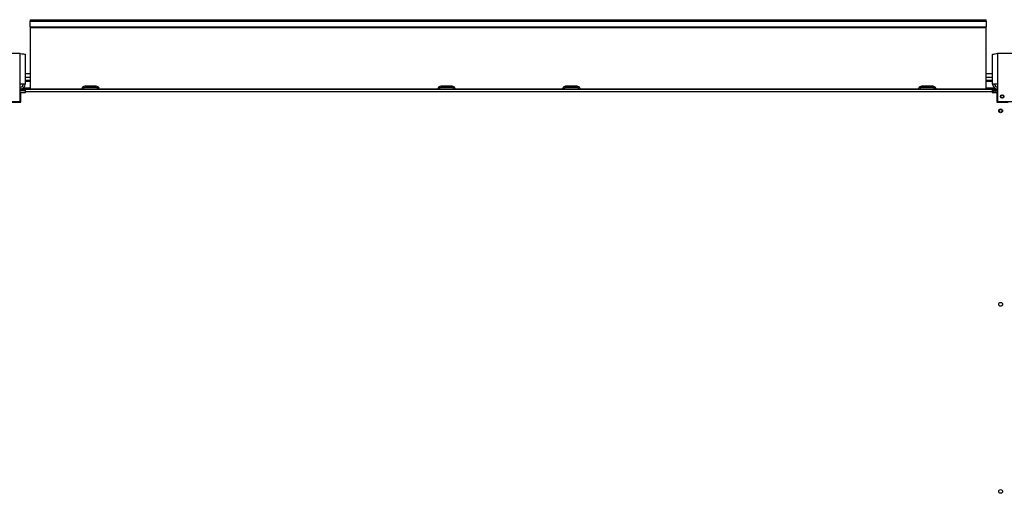
# Model space of a CAD drawing. Extents: x 185 to 14476, y 189 to 10181.
# Drawn here: x 4338 to 5915, y 4378 to 5137 of the extents above; entities that cross this region are included whole.
import ezdxf

# ---------------------------------------------------------------- set-up
doc = ezdxf.new("R2010")
doc.units = 0
doc.header["$LTSCALE"] = 35
doc.header["$MEASUREMENT"] = 0
doc.linetypes.add('SLD-SOLID', pattern=[0])
doc.layers.get('0').update_dxf_attribs({"linetype": 'CONTINUOUS'})

msp = doc.modelspace()

# ---------------------------------------------------------------- linework, layer by layer
at = {"color": 7, "linetype": 'SLD-SOLID'}
for p, q in [((4354.99, 5137.09), (4354.99, 5134.76)), ((4354.99, 5137.09), (5885.99, 5137.09)), ((4354.99, 5125.82), (4354.99, 5134.76)), ((4354.99, 5134.76), (5885.99, 5134.76)), ((4354.99, 5125.82), (4354.99, 5124.49)), ((4354.99, 5125.82), (5885.99, 5125.82)), ((5885.99, 5134.76), (5885.99, 5137.09)), ((5885.99, 5134.76), (5885.99, 5125.82)), ((5885.99, 5124.49), (5885.99, 5125.82)), ((4354.99, 5124.49), (5885.99, 5124.49)), ((4354.99, 5124.49), (4354.99, 5026.11)), ((5885.99, 5026.11), (5885.99, 5124.49)), ((4338.99, 5082.92), (4303.99, 5082.92)), ((4338.99, 5033.72), (4338.99, 5082.92)), ((4346.79, 5081.39), (4346.79, 5033.72)), ((5896.19, 5033.72), (5896.19, 5081.39)), ((5903.99, 5082.92), (5903.99, 5033.72)), ((5938.99, 5082.92), (5903.99, 5082.92)), ((4354.99, 5050.22), (4346.79, 5050.22)), ((5896.19, 5050.22), (5885.99, 5050.22)), ((4338.99, 5005.92), (4338.99, 5033.72)), ((4346.79, 5033.72), (4338.99, 5033.72)), ((4354.99, 5039.42), (4346.79, 5039.42)), ((4460.68, 5030.42), (4442.29, 5030.42)), ((5030.68, 5030.42), (5012.29, 5030.42)), ((5230.68, 5030.42), (5212.29, 5030.42)), ((5800.68, 5030.42), (5782.29, 5030.42)), ((5896.19, 5039.42), (5885.99, 5039.42)), ((5903.99, 5033.72), (5896.19, 5033.72)), ((5903.99, 5033.72), (5903.99, 5005.92)), ((4346.49, 5025.92), (4338.99, 5025.92)), ((4338.99, 5023.92), (4346.49, 5023.92)), ((4346.49, 5023.21), (4338.99, 5023.21)), ((4339.99, 5004.92), (4339.99, 5020.17)), ((4339.99, 5020.17), (4347.49, 5020.17)), ((4344.2, 5027.92), (4354.99, 5027.92)), ((4346.49, 5023.92), (4346.49, 5025.92)), ((4346.49, 5025.92), (4347.49, 5025.92)), ((4346.49, 5023.21), (4346.49, 5020.17)), ((4347.49, 5021.22), (4347.49, 5025.92)), ((4347.49, 5025.92), (5895.49, 5025.92)), ((4347.49, 5020.17), (4347.49, 5021.22)), ((5895.49, 5021.22), (4347.49, 5021.22)), ((4354.99, 5026.11), (4354.99, 5025.92)), ((4460.68, 5028.42), (4442.29, 5028.42)), ((5030.68, 5028.42), (5012.29, 5028.42)), ((5230.68, 5028.42), (5212.29, 5028.42)), ((5800.68, 5028.42), (5782.29, 5028.42)), ((5885.99, 5027.92), (5898.77, 5027.92)), ((5885.99, 5025.92), (5885.99, 5026.11)), ((5895.49, 5025.92), (5895.49, 5021.22)), ((5895.49, 5025.92), (5901.15, 5025.92)), ((5895.49, 5021.22), (5895.49, 5020.17)), ((5895.49, 5020.17), (5902.99, 5020.17)), ((5896.49, 5020.17), (5896.49, 5021.26)), ((5901.15, 5025.92), (5901.15, 5023.92)), ((5903.99, 5025.92), (5901.15, 5025.92)), ((5901.15, 5023.92), (5903.99, 5023.92)), ((5903.99, 5023.21), (5901.15, 5023.21)), ((5902.99, 5020.17), (5902.99, 5004.92)), ((4303.99, 5005.92), (4338.99, 5005.92)), ((4321.74, 5004.92), (4339.99, 5004.92)), ((5902.99, 5004.92), (5921.24, 5004.92)), ((5903.99, 5005.92), (5938.99, 5005.92)), ((5910.72, 4992.72), (5907.25, 4992.72))]:
    msp.add_line(p, q, dxfattribs=at)
at = {"color": 152, "linetype": 'SLD-SOLID'}
for p, q in [((4354.99, 5044.46), (4346.79, 5044.46)), ((4346.79, 5038.28), (4354.99, 5038.28)), ((5896.19, 5044.46), (5885.99, 5044.46)), ((5885.99, 5038.28), (5896.19, 5038.28)), ((4346.49, 5024.32), (4347.49, 5024.32)), ((4354.99, 5026.11), (4436.49, 5026.11)), ((4439.46, 5026.11), (4463.51, 5026.11)), ((4466.48, 5026.11), (5006.49, 5026.11)), ((5009.46, 5026.11), (5033.51, 5026.11)), ((5036.48, 5026.11), (5206.49, 5026.11)), ((5209.46, 5026.11), (5233.51, 5026.11)), ((5236.48, 5026.11), (5776.49, 5026.11)), ((5779.46, 5026.11), (5803.51, 5026.11)), ((5806.48, 5026.11), (5885.99, 5026.11)), ((5895.49, 5024.32), (5897.72, 5024.32)), ((5901.15, 5023.21), (5901.15, 5020.17))]:
    msp.add_line(p, q, dxfattribs=at)
at = {"color": 7, "linetype": 'SLD-SOLID', "flags": 128}
for points in [[(4338.99, 5082.92), (4341.59, 5082.59), (4343.89, 5082.26), (4345.63, 5081.92), (4346.61, 5081.59), (4346.79, 5081.39)], [(5896.19, 5081.39), (5896.63, 5081.72), (5897.92, 5082.05), (5899.9, 5082.38), (5902.35, 5082.71), (5903.99, 5082.92)], [(5896.49, 5021.26), (5896.77, 5021.69), (5897.58, 5022.13), (5898.82, 5022.56), (5900.34, 5022.99), (5901.15, 5023.21)]]:
    msp.add_lwpolyline(points, dxfattribs=at)
at = {"color": 7, "linetype": 'SLD-SOLID'}
for centre, radius in [((5911.49, 5013.92), 2.75), ((5911.49, 5013.92), 2.5), ((5908.99, 4990.92), 3), ((5908.99, 4990.92), 2.5), ((5908.99, 4680.92), 3), ((5908.99, 4380.92), 3)]:
    msp.add_circle(centre, radius, dxfattribs=at)
for centre, radius, start, end in [((4338.99, 5033.72), 7.8, 270, 0), ((4338.99, 5033.72), 4.8, 270, 0), ((4442.29, 5025.72), 4.7, 90, 156.92773), ((4460.68, 5025.72), 4.7, 23.07227, 90), ((5012.29, 5025.72), 4.7, 90, 156.92773), ((5030.68, 5025.72), 4.7, 23.07227, 90), ((5212.29, 5025.72), 4.7, 90, 156.92773), ((5230.68, 5025.72), 4.7, 23.07227, 90), ((5782.29, 5025.72), 4.7, 90, 156.92773), ((5800.68, 5025.72), 4.7, 23.07227, 90), ((5903.99, 5033.72), 7.8, 180, 270), ((5903.99, 5033.72), 4.8, 180, 270), ((4435.49, 5028.62), 2.7, 270, 336.92773), ((4435.49, 5028.62), 4.7, 324.93761, 336.92773), ((4442.29, 5025.72), 2.7, 90, 156.92773), ((4460.68, 5025.72), 2.7, 23.07227, 90), ((4467.49, 5028.62), 4.7, 203.07227, 215.06239), ((4467.49, 5028.62), 2.7, 203.07227, 270), ((5005.49, 5028.62), 2.7, 270, 336.92773), ((5005.49, 5028.62), 4.7, 324.93761, 336.92773), ((5012.29, 5025.72), 2.7, 90, 156.92773), ((5030.68, 5025.72), 2.7, 23.07227, 90), ((5037.49, 5028.62), 4.7, 203.07227, 215.06239), ((5037.49, 5028.62), 2.7, 203.07227, 270), ((5205.49, 5028.62), 2.7, 270, 336.92773), ((5205.49, 5028.62), 4.7, 324.93761, 336.92773), ((5212.29, 5025.72), 2.7, 90, 156.92773), ((5230.68, 5025.72), 2.7, 23.07227, 90), ((5237.49, 5028.62), 4.7, 203.07227, 215.06239), ((5237.49, 5028.62), 2.7, 203.07227, 270), ((5775.49, 5028.62), 2.7, 270, 336.92773), ((5775.49, 5028.62), 4.7, 324.93761, 336.92773), ((5782.29, 5025.72), 2.7, 90, 156.92773), ((5800.68, 5025.72), 2.7, 23.07227, 90), ((5807.49, 5028.62), 4.7, 203.07227, 215.06239), ((5807.49, 5028.62), 2.7, 203.07227, 270), ((5901.15, 5021.26), 4.66, 90, 180), ((5901.12, 5021.34), 2.57, 89.38957, 151.53914)]:
    msp.add_arc(centre, radius, start, end, dxfattribs=at)

doc.saveas('drawing.dxf')
